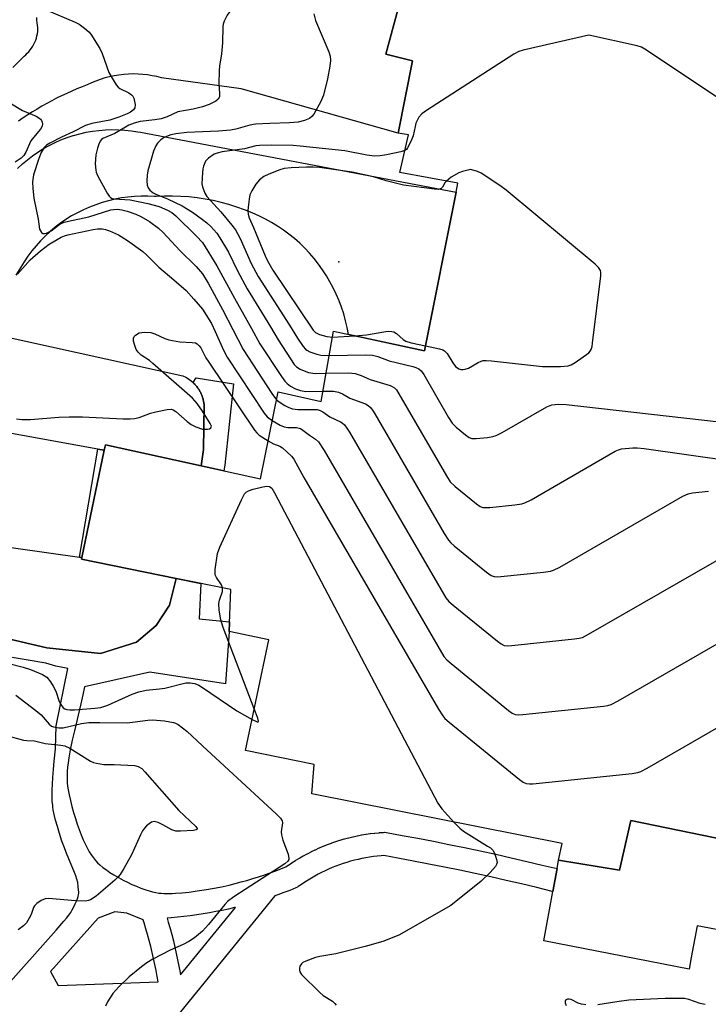
# Model space of a CAD drawing. Units: inches. Extents: x 1255764 to 1261764, y 513454 to 517454.
# Drawn here: x 1256953 to 1257131, y 516121 to 516375 of the extents above; entities that cross this region are included whole.
import ezdxf

# ---------------------------------------------------------------- set-up
doc = ezdxf.new("R2010")
doc.units = ezdxf.units.IN
doc.header["$MEASUREMENT"] = 0
for name, color, linetype in [('BLDG-Footprint', 5, 'Continuous'), ('CULTRL-Pad', 6, 'Continuous'), ('ELEV-Spot Elevation', 7, 'Continuous'), ('TRANS-Non Street Sidewalk', 7, 'Continuous'), ('TRANS-Parking Lot', 4, 'Continuous'), ('TRANS-Street Sidewalk', 7, 'Continuous'), ('Undefined', 1, 'Continuous')]:
    doc.layers.add(name, color=color, linetype=linetype)

msp = doc.modelspace()

# ---------------------------------------------------------------- linework, layer by layer
at = {"layer": 'BLDG-Footprint', "elevation": 425.31}
msp.add_lwpolyline([(1257150.78, 516159.85), (1257110.62, 516168.11), (1257107.7, 516155.34), (1257091.94, 516157.91), (1257092.89, 516162.18), (1257028.24, 516175), (1257028.86, 516182.57), (1257011.11, 516186.26), (1257017.16, 516214.85), (1257006.9, 516216.98), (1257007.31, 516227.78), (1256993.18, 516230.68), (1256968.72, 516235.69), (1256968.8, 516236.09), (1256974.62, 516263.82), (1256974.91, 516265.19), (1256999.66, 516259.78), (1257014.94, 516256.43), (1257019.53, 516278.85), (1257030.68, 516276.37), (1257033.56, 516293.06), (1257033.82, 516294.54), (1257057.31, 516289.46), (1257065.49, 516330.51), (1257065.95, 516332.81), (1257050.93, 516335.56), (1257053.22, 516345.28), (1257050.54, 516345.7), (1257054.21, 516364.41), (1257047.31, 516366.1), (1257051.57, 516381.78)], dxfattribs=at)
at = {"layer": 'CULTRL-Pad'}
msp.add_lwpolyline([(1257142.68, 516138.06), (1257127.75, 516140.93), (1257126.18, 516132.74), (1257125.65, 516129.73), (1257088.15, 516137.02), (1257090.47, 516149.81), (1257091.54, 516155.71), (1257091.94, 516157.91), (1257107.7, 516155.34), (1257110.62, 516168.11), (1257150.78, 516159.85)], dxfattribs=at)
at = {"layer": 'ELEV-Spot Elevation'}
msp.add_point((1257035.19, 516312.46, 416.34), dxfattribs=at)
at = {"layer": 'TRANS-Non Street Sidewalk'}
msp.add_lwpolyline([(1256974.62, 516263.82), (1256968.8, 516236.09), (1256968.22, 516236.17), (1256973.01, 516264.11)], close=True, dxfattribs=at)
at = {"layer": 'TRANS-Parking Lot'}
for points in [[(1257051.57, 516381.78), (1257047.31, 516366.1), (1257054.21, 516364.41), (1257050.54, 516345.7), (1257010.01, 516357.16), (1256989.38, 516360.02), (1256988.21, 516360.32), (1256987.03, 516360.56), (1256985.82, 516360.76), (1256984.6, 516360.9), (1256983.37, 516360.98), (1256982.14, 516361.01), (1256980.89, 516360.98), (1256979.65, 516360.89), (1256978.42, 516360.74), (1256977.19, 516360.54), (1256975.98, 516360.28), (1256974.78, 516359.97), (1256973.61, 516359.61), (1256972.45, 516359.19), (1256971.33, 516358.73), (1256970.23, 516358.22), (1256968.9, 516357.7), (1256967.56, 516357.15), (1256966.24, 516356.58), (1256964.93, 516355.99), (1256963.63, 516355.38), (1256962.34, 516354.74), (1256961.06, 516354.07), (1256959.8, 516353.39), (1256958.54, 516352.68), (1256957.3, 516351.95), (1256956.08, 516351.21), (1256954.87, 516350.44), (1256953.67, 516349.64), (1256952.49, 516348.83)], [(1256951.05, 516362.71), (1256953.92, 516365.59), (1256954.35, 516365.95), (1256954.76, 516366.34), (1256955.16, 516366.76), (1256955.53, 516367.21), (1256955.87, 516367.68), (1256956.19, 516368.17), (1256956.47, 516368.68), (1256956.72, 516369.21), (1256956.94, 516369.75), (1256957.12, 516370.3), (1256957.26, 516370.86), (1256957.37, 516371.41), (1256957.44, 516371.97), (1256957.47, 516372.51), (1256957.47, 516373.05), (1256957.43, 516373.58), (1256957.33, 516374.24), (1256957.25, 516374.91), (1256957.19, 516375.58)]]:
    msp.add_lwpolyline(points, dxfattribs=at)
for points in [[(1256952.27, 516336.62, 0), (1256953.51, 516337.76, 0), (1256954.8, 516338.85, 0), (1256956.13, 516339.87, 0), (1256957.52, 516340.83, 0), (1256958.95, 516341.72, 0), (1256960.42, 516342.54, 0), (1256961.92, 516343.29, 0), (1256963.46, 516343.97, 0), (1256965.03, 516344.57, 0), (1256966.63, 516345.1, 0), (1256966.67, 516345.11, 0), (1256968.29, 516345.56, 0), (1256969.93, 516345.93, 0), (1256971.59, 516346.23, 0), (1256973.26, 516346.44, 0), (1256974.94, 516346.58, 0), (1256976.62, 516346.64, 0), (1256978.3, 516346.61, 0), (1256979.98, 516346.51, 0), (1256981.65, 516346.33, 0), (1256983.32, 516346.06, 0), (1256983.98, 516345.94, 0), (1257065.49, 516330.51, 0), (1257057.31, 516289.46, 0), (1257037.67, 516293.7, 0), (1257037.35, 516295.49, 0), (1257036.94, 516297.25, 0), (1257036.46, 516299, 0), (1257035.9, 516300.73, 0), (1257035.26, 516302.42, 0), (1257034.55, 516304.09, 0), (1257033.77, 516305.73, 0), (1257032.91, 516307.33, 0), (1257031.99, 516308.88, 0), (1257031, 516310.4, 0), (1257029.94, 516311.88, 0), (1257028.82, 516313.3, 0), (1257027.63, 516314.67, 0), (1257026.39, 516315.99, 0), (1257025.09, 516317.26, 0), (1257023.73, 516318.46, 0), (1257022.33, 516319.61, 0), (1257020.87, 516320.69, 0), (1257019.37, 516321.7, 0), (1257017.82, 516322.65, 0), (1257016.24, 516323.53, 0), (1257015.57, 516323.88, 0), (1257014.72, 516324.29, 0), (1257012.79, 516325.14, 0), (1257010.83, 516325.92, 0), (1257008.84, 516326.63, 0), (1257006.83, 516327.25, 0), (1257004.79, 516327.8, 0), (1257002.74, 516328.28, 0), (1257000.67, 516328.67, 0), (1256998.58, 516328.99, 0), (1256996.49, 516329.23, 0), (1256994.38, 516329.39, 0), (1256992.28, 516329.46, 0), (1256990.17, 516329.46, 0), (1256988.06, 516329.38, 0), (1256987.62, 516329.35, 0), (1256985.91, 516329.43, 0), (1256984.19, 516329.44, 0), (1256982.47, 516329.36, 0), (1256980.76, 516329.2, 0), (1256979.06, 516328.97, 0), (1256977.37, 516328.65, 0), (1256975.7, 516328.26, 0), (1256974.05, 516327.79, 0), (1256972.42, 516327.24, 0), (1256970.82, 516326.62, 0), (1256969.24, 516325.92, 0), (1256967.71, 516325.16, 0), (1256966.21, 516324.32, 0), (1256964.75, 516323.41, 0), (1256963.34, 516322.43, 0), (1256961.97, 516321.4, 0), (1256960.65, 516320.29, 0), (1256959.39, 516319.13, 0), (1256958.18, 516317.91, 0), (1256957.03, 516316.64, 0), (1256955.93, 516315.31, 0), (1256954.91, 516313.93, 0), (1256953.94, 516312.51, 0), (1256953.07, 516311.09, 0), (1256951.76, 516309, 0)], [(1256947.63, 516293.41, 0), (1256994.91, 516283.04, 0), (1256995.68, 516282.67, 0), (1256996.41, 516282.23, 0), (1256997.09, 516281.72, 0), (1256997.56, 516281.32, 0), (1256997.66, 516281.21, 0), (1256997.72, 516281.16, 0), (1256997.8, 516281.07, 0), (1256997.98, 516280.89, 0), (1256998.14, 516280.71, 0), (1256998.3, 516280.53, 0), (1256998.41, 516280.39, 0), (1256998.53, 516280.25, 0), (1256998.67, 516280.04, 0), (1256998.82, 516279.85, 0), (1256998.91, 516279.7, 0), (1256999.02, 516279.55, 0), (1256999.15, 516279.33, 0), (1256999.27, 516279.13, 0), (1256999.35, 516278.97, 0), (1256999.44, 516278.81, 0), (1256999.55, 516278.59, 0), (1256999.65, 516278.37, 0), (1256999.72, 516278.2, 0), (1256999.8, 516278.03, 0), (1256999.87, 516277.8, 0), (1256999.96, 516277.58, 0), (1257000.01, 516277.4, 0), (1257000.07, 516277.23, 0), (1257000.13, 516276.99, 0), (1257000.19, 516276.76, 0), (1257000.23, 516276.58, 0), (1257000.27, 516276.4, 0), (1257000.31, 516276.16, 0), (1257000.39, 516275.56, 0), (1257000.23, 516263.99, 0), (1256999.66, 516259.78, 0), (1256974.91, 516265.19, 0), (1256974.62, 516263.82, 0), (1256973.01, 516264.11, 0), (1256947.86, 516268.68, 0)], [(1256943.19, 516239.68, 0), (1256968.22, 516236.17, 0), (1256968.8, 516236.09, 0), (1256968.72, 516235.69, 0), (1256993.18, 516230.68, 0), (1256991.51, 516223.76, 0), (1256988.03, 516218.5, 0), (1256982.93, 516214.19, 0), (1256973.65, 516211.29, 0), (1256959.78, 516212.77, 0), (1256922.21, 516221.52, 0)]]:
    msp.add_polyline3d(points, dxfattribs=at)
at = {"layer": 'TRANS-Street Sidewalk'}
msp.add_lwpolyline([(1256999.66, 516259.78), (1257000.23, 516263.99), (1257000.39, 516275.56), (1257000.31, 516276.16), (1257000.27, 516276.4), (1257000.23, 516276.58), (1257000.19, 516276.76), (1257000.13, 516276.99), (1257000.07, 516277.23), (1257000.01, 516277.4), (1256999.96, 516277.58), (1256999.87, 516277.8), (1256999.8, 516278.03), (1256999.72, 516278.2), (1256999.65, 516278.37), (1256999.55, 516278.59), (1256999.44, 516278.81), (1256999.35, 516278.97), (1256999.27, 516279.13), (1256999.15, 516279.33), (1256999.02, 516279.55), (1256998.91, 516279.7), (1256998.82, 516279.85), (1256998.67, 516280.04), (1256998.53, 516280.25), (1256998.41, 516280.39), (1256998.3, 516280.53), (1256998.14, 516280.71), (1256997.98, 516280.89), (1256997.8, 516281.07), (1256997.72, 516281.16), (1256997.66, 516281.21), (1256997.56, 516281.32), (1256998.37, 516282.52), (1257007.96, 516280.96), (1257005.8, 516259.98), (1257005.47, 516258.51), (1257001.24, 516259.43)], close=True, dxfattribs=at)
for points in [[(1256922.21, 516221.52, 0), (1256959.78, 516212.77, 0), (1256973.65, 516211.29, 0), (1256982.93, 516214.19, 0), (1256988.03, 516218.5, 0), (1256991.51, 516223.76, 0), (1256993.18, 516230.68, 0), (1256999.53, 516229.37, 0), (1256999.15, 516220.22, 0), (1257006.99, 516219.43, 0), (1257006.9, 516216.98, 0), (1257005.92, 516203.42, 0), (1256986.43, 516206.45, 0), (1256969.54, 516202.65, 0), (1256969.09, 516200.57, 0), (1256968.58, 516198.32, 0), (1256966.92, 516191.3, 0), (1256966.37, 516188.89, 0), (1256965.85, 516186.4, 0), (1256965.47, 516184.33, 0), (1256965.29, 516183.06, 0), (1256965.16, 516181.91, 0), (1256965.07, 516180.81, 0), (1256965.02, 516179.81, 0), (1256965.02, 516178.84, 0), (1256965.06, 516177.9, 0), (1256965.15, 516176.98, 0), (1256965.29, 516176.09, 0), (1256965.56, 516174.74, 0), (1256965.89, 516173.31, 0), (1256966.29, 516171.74, 0), (1256966.72, 516170.18, 0), (1256967.17, 516168.69, 0), (1256967.66, 516167.17, 0), (1256968.16, 516165.78, 0), (1256968.69, 516164.4, 0), (1256969.21, 516163.17, 0), (1256969.7, 516162.09, 0), (1256970.22, 516161.06, 0), (1256970.75, 516160.09, 0), (1256971.31, 516159.2, 0), (1256971.83, 516158.46, 0), (1256972.36, 516157.8, 0), (1256972.9, 516157.22, 0), (1256973.52, 516156.66, 0), (1256974.3, 516156.03, 0), (1256975.17, 516155.39, 0), (1256976.11, 516154.74, 0), (1256977.12, 516154.11, 0), (1256978.3, 516153.42, 0), (1256979.51, 516152.76, 0), (1256980.64, 516152.19, 0), (1256981.78, 516151.65, 0), (1256982.92, 516151.16, 0), (1256984.04, 516150.7, 0), (1256985.14, 516150.31, 0), (1256986.19, 516149.97, 0), (1256987.09, 516149.72, 0), (1256987.94, 516149.53, 0), (1256988.73, 516149.4, 0), (1256989.36, 516149.34, 0), (1256990.02, 516149.3, 0), (1256990.71, 516149.27, 0), (1256991.42, 516149.27, 0), (1256992.16, 516149.29, 0), (1256993, 516149.33, 0), (1256994.67, 516149.46, 0), (1256996.52, 516149.67, 0), (1256998.64, 516149.97, 0), (1257001.04, 516150.35, 0), (1257004.49, 516150.94, 0), (1257005.37, 516151.13, 0), (1257006.9, 516151.48, 0), (1257008.42, 516151.86, 0), (1257009.95, 516152.26, 0), (1257011.46, 516152.68, 0), (1257012.97, 516153.13, 0), (1257014.47, 516153.6, 0), (1257015.86, 516154.05, 0), (1257015.97, 516154.09, 0), (1257017.45, 516154.6, 0), (1257018.93, 516155.14, 0), (1257020.4, 516155.7, 0), (1257021.55, 516156.15, 0), (1257022.13, 516156.57, 0), (1257022.19, 516156.61, 0), (1257023.08, 516157.21, 0), (1257023.14, 516157.25, 0), (1257024.05, 516157.83, 0), (1257024.11, 516157.86, 0), (1257025.03, 516158.42, 0), (1257025.09, 516158.46, 0), (1257026.02, 516158.99, 0), (1257026.08, 516159.03, 0), (1257027.03, 516159.54, 0), (1257027.09, 516159.57, 0), (1257028.05, 516160.07, 0), (1257028.11, 516160.1, 0), (1257029.08, 516160.57, 0), (1257029.14, 516160.6, 0), (1257030.12, 516161.04, 0), (1257030.18, 516161.07, 0), (1257031.17, 516161.49, 0), (1257031.24, 516161.52, 0), (1257032.24, 516161.92, 0), (1257032.3, 516161.95, 0), (1257033.32, 516162.32, 0), (1257033.38, 516162.34, 0), (1257034.39, 516162.69, 0), (1257034.46, 516162.72, 0), (1257035.48, 516163.04, 0), (1257035.55, 516163.06, 0), (1257036.58, 516163.37, 0), (1257036.65, 516163.39, 0), (1257037.69, 516163.66, 0), (1257037.76, 516163.68, 0), (1257038.8, 516163.93, 0), (1257038.87, 516163.95, 0), (1257039.92, 516164.18, 0), (1257039.99, 516164.19, 0), (1257041.05, 516164.4, 0), (1257041.11, 516164.41, 0), (1257042.18, 516164.59, 0), (1257042.25, 516164.6, 0), (1257043.31, 516164.75, 0), (1257043.38, 516164.76, 0), (1257044.45, 516164.89, 0), (1257044.52, 516164.9, 0), (1257045.59, 516165, 0), (1257045.66, 516165.01, 0), (1257046.73, 516165.08, 0), (1257046.95, 516165.09, 0), (1257047.48, 516165.05, 0), (1257051.52, 516164.31, 0), (1257055.56, 516163.56, 0), (1257059.6, 516162.78, 0), (1257063.64, 516161.97, 0), (1257067.66, 516161.14, 0), (1257071.69, 516160.29, 0), (1257075.7, 516159.41, 0), (1257079.72, 516158.52, 0), (1257083.73, 516157.59, 0), (1257087.73, 516156.64, 0), (1257091.54, 516155.71, 0), (1257090.47, 516149.81, 0), (1257090.29, 516149.84, 0), (1257086.33, 516150.81, 0), (1257082.36, 516151.75, 0), (1257078.39, 516152.66, 0), (1257074.41, 516153.56, 0), (1257070.43, 516154.43, 0), (1257066.44, 516155.27, 0), (1257062.44, 516156.09, 0), (1257058.45, 516156.89, 0), (1257054.44, 516157.66, 0), (1257050.44, 516158.41, 0), (1257046.79, 516159.07, 0), (1257046.13, 516159.02, 0), (1257045.13, 516158.93, 0), (1257044.13, 516158.81, 0), (1257043.14, 516158.67, 0), (1257042.15, 516158.5, 0), (1257041.16, 516158.31, 0), (1257040.18, 516158.1, 0), (1257039.21, 516157.86, 0), (1257038.24, 516157.6, 0), (1257037.27, 516157.32, 0), (1257036.32, 516157.01, 0), (1257035.37, 516156.68, 0), (1257034.43, 516156.33, 0), (1257033.5, 516155.96, 0), (1257032.57, 516155.57, 0), (1257031.66, 516155.15, 0), (1257030.76, 516154.71, 0), (1257029.86, 516154.26, 0), (1257028.98, 516153.77, 0), (1257028.11, 516153.28, 0), (1257027.25, 516152.75, 0), (1257026.41, 516152.21, 0), (1257025.57, 516151.65, 0), (1257024.73, 516151.05, 0), (1257024.49, 516150.9, 0), (1257024.1, 516150.71, 0), (1257022.57, 516150.1, 0), (1257021.01, 516149.51, 0), (1257019.45, 516148.95, 0), (1257018.67, 516148.68, 0), (1256984.6, 516106.76, 0)], [(1256948.34, 516124.19, 0), (1256962.24, 516139.79, 0), (1256964.15, 516142.1, 0), (1256964.85, 516142.89, 0), (1256965.5, 516143.7, 0), (1256965.74, 516144.04, 0), (1256965.96, 516144.38, 0), (1256966.37, 516145.09, 0), (1256966.78, 516145.88, 0), (1256967.15, 516146.64, 0), (1256967.45, 516147.32, 0), (1256967.7, 516147.98, 0), (1256967.87, 516148.52, 0), (1256967.98, 516149.02, 0), (1256968.03, 516149.39, 0), (1256968.03, 516149.74, 0), (1256968.02, 516150.13, 0), (1256967.93, 516151.11, 0), (1256967.77, 516152.09, 0), (1256967.56, 516153, 0), (1256967.27, 516153.89, 0), (1256966.79, 516155.13, 0), (1256965.8, 516157.42, 0), (1256965.27, 516158.63, 0), (1256964.95, 516159.41, 0), (1256964.33, 516161.04, 0), (1256963.69, 516162.84, 0), (1256963.05, 516164.8, 0), (1256962.52, 516166.58, 0), (1256962.07, 516168.22, 0), (1256961.72, 516169.68, 0), (1256961.47, 516170.93, 0), (1256961.37, 516171.55, 0), (1256961.31, 516172.04, 0), (1256961.22, 516173.17, 0), (1256961.17, 516174.47, 0), (1256961.18, 516175.96, 0), (1256961.24, 516177.53, 0), (1256961.35, 516179.28, 0), (1256961.51, 516181.31, 0), (1256961.72, 516183.5, 0), (1256962.04, 516186.63, 0), (1256962.21, 516192.61, 0), (1256965.19, 516207.43, 0), (1256963.47, 516207.77, 0), (1256962.13, 516208.04, 0), (1256959.53, 516208.8, 0), (1256942.19, 516211.76, 0)]]:
    msp.add_polyline3d(points, dxfattribs=at)
for points in [[(1257003.42, 516144.6, 0), (1257001.78, 516144.29, 0), (1257000.14, 516144.02, 0), (1256998.5, 516143.76, 0), (1256996.85, 516143.54, 0), (1256995.2, 516143.33, 0), (1256993.55, 516143.15, 0), (1256991.89, 516143, 0), (1256990.84, 516142.92, 0), (1256991.15, 516141.88, 0), (1256991.61, 516140.28, 0), (1256992.05, 516138.67, 0), (1256992.47, 516137.05, 0), (1256992.86, 516135.43, 0), (1256993.23, 516133.81, 0), (1256993.58, 516132.17, 0), (1256993.9, 516130.54, 0), (1256994.21, 516128.89, 0), (1256994.32, 516128.23, 0), (1257008.52, 516145.7, 0), (1257008.29, 516145.65, 0), (1257006.67, 516145.27, 0), (1257005.05, 516144.92, 0)], [(1256980.43, 516144.23, 0), (1256977.36, 516144.52, 0), (1256973.09, 516142.95, 0), (1256960.74, 516129.1, 0), (1256962.73, 516125.54, 0), (1256988.54, 516126.43, 0), (1256988.3, 516127.85, 0), (1256988.01, 516129.41, 0), (1256987.7, 516130.96, 0), (1256987.37, 516132.51, 0), (1256987.02, 516134.06, 0), (1256986.65, 516135.6, 0), (1256986.25, 516137.13, 0), (1256985.83, 516138.66, 0), (1256985.39, 516140.19, 0), (1256984.94, 516141.7, 0), (1256984.7, 516142.46, 0)]]:
    msp.add_polyline3d(points, close=True, dxfattribs=at)
at = {"layer": 'Undefined'}
msp.add_line((1257033.55, 516292.97, 418), (1257039.34, 516293.34, 418), dxfattribs=at)
for points, elevation in [([(1257012.47, 516382.38), (1257011.82, 516381.2), (1257011.27, 516380.56), (1257007.89, 516377.93), (1257007.04, 516377.17), (1257006.38, 516376.24), (1257005.61, 516374.66), (1257005.32, 516373.84), (1257005.22, 516373.29), (1257005.2, 516369.06), (1257004.92, 516366.22), (1257004.38, 516363.02), (1257004.28, 516361.89), (1257004.2, 516358.47), (1257004.39, 516355.92), (1257004.36, 516355.14), (1257004.07, 516354.51), (1257003.46, 516354.01), (1257001.71, 516353.13), (1257000, 516352.48)], 424), ([(1256959.82, 516377.5), (1256967.16, 516374.41), (1256968.18, 516373.85), (1256969.55, 516372.84), (1256970.62, 516371.9), (1256971.17, 516371.25), (1256973.51, 516367.63), (1256974.11, 516366.33), (1256975.83, 516361.42), (1256976.65, 516359.91), (1256977.71, 516358.22), (1256978.24, 516357.58), (1256978.67, 516357.24), (1256981, 516356.11), (1256981.66, 516355.64), (1256982, 516355.24), (1256982.25, 516354.75), (1256982.47, 516353.93), (1256982.58, 516353.09), (1256982.53, 516352.3), (1256982.2, 516351.7), (1256981.42, 516351.12), (1256980.51, 516350.68), (1256978.4, 516349.87), (1256976.03, 516349.11), (1256971.4, 516348.25), (1256969.78, 516347.71), (1256966.62, 516346.08), (1256963.56, 516344.67), (1256960.56, 516343.17), (1256959.75, 516342.64), (1256959.11, 516341.98), (1256958.32, 516340.7), (1256957.7, 516339.15), (1256956.39, 516334.99), (1256956.1, 516333.15), (1256956.17, 516331.45), (1256956.45, 516328.91), (1256957.55, 516323.5), (1256957.95, 516320.93), (1256958.13, 516320.44), (1256958.41, 516320.05), (1256958.78, 516319.81), (1256959.24, 516319.77), (1256959.75, 516319.89), (1256960.89, 516320.49), (1256963.2, 516322.17), (1256964.3, 516322.7), (1256965.43, 516323), (1256970.63, 516324.07), (1256976.31, 516325.88), (1256977.12, 516326.03), (1256978, 516326.05), (1256979.13, 516325.89), (1256980.53, 516325.57), (1256982.8, 516324.83), (1256984.11, 516324.22), (1256986.33, 516322.86), (1256988.67, 516321.16), (1256989.86, 516320.04), (1256994.14, 516315.42), (1256998.32, 516311.28), (1257000, 516309.34)], 426), ([(1257028.76, 516376.57), (1257029.15, 516374.85), (1257032.59, 516366.69), (1257032.94, 516365.57), (1257033.02, 516364.5), (1257032.84, 516363.03), (1257032.24, 516359.79), (1257031.2, 516355.53), (1257030.53, 516353.93), (1257028.74, 516350.64), (1257028.24, 516349.98), (1257027.6, 516349.5), (1257026.32, 516349), (1257024.68, 516348.58), (1257022.47, 516348.36), (1257017.37, 516348.25), (1257013.64, 516348.03), (1257012.22, 516347.79), (1257008.62, 516346.77), (1257007.24, 516346.5), (1257004.16, 516346.2), (1257000, 516346.05)], 422), ([(1257099.71, 516371.06), (1257082.83, 516367.2), (1257081.71, 516366.84), (1257080.41, 516366.13), (1257057.83, 516351.55), (1257056.63, 516350.69), (1257055.88, 516349.83), (1257055.12, 516348.27), (1257054.87, 516347.46), (1257054.39, 516345.06), (1257053.87, 516343.72), (1257052.96, 516341.95), (1257052.63, 516341.53), (1257052.27, 516341.26)], 420), ([(1257155.54, 516339.86), (1257114.65, 516367.2), (1257113.36, 516367.92), (1257112.24, 516368.28), (1257099.71, 516371.06)], 420), ([(1256946.5, 516355.81), (1256953.53, 516351.54), (1256957.01, 516350.08), (1256957.76, 516349.69), (1256958.15, 516349.36), (1256958.43, 516348.99), (1256958.61, 516348.53), (1256958.66, 516348.01), (1256958.56, 516347.48), (1256958.17, 516346.75), (1256956.36, 516344.6), (1256955.7, 516343.7), (1256954.41, 516340.82), (1256953.85, 516339.91), (1256953.21, 516339.29), (1256951.59, 516338.19)], 428), ([(1257000, 516352.48), (1256997.61, 516351.94), (1256993.64, 516351.19), (1256990.85, 516349.96), (1256989.34, 516349.46), (1256987.67, 516349.16), (1256983.94, 516348.7), (1256982.36, 516348.33), (1256981, 516347.75), (1256977.32, 516345.6), (1256974.29, 516344.36), (1256973.89, 516344.05), (1256973.58, 516343.64), (1256973.24, 516342.89), (1256972.88, 516341.81), (1256972.47, 516340.13), (1256972.31, 516337.76), (1256972.42, 516336.14), (1256972.54, 516335.61), (1256972.86, 516334.81), (1256975.42, 516330.18), (1256975.89, 516329.47), (1256976.25, 516329.09), (1256976.67, 516328.83), (1256977.17, 516328.71), (1256981.33, 516328.49), (1256985.91, 516327.53), (1256988.77, 516326.74), (1256990.95, 516325.85), (1256992.08, 516325.19), (1256993.13, 516324.32), (1256998.45, 516319.14), (1257000, 516317.46)], 424), ([(1257000, 516346.05), (1256995.93, 516345.9), (1256993.1, 516345.57), (1256991.81, 516345.25), (1256990.7, 516344.87), (1256989.91, 516344.51), (1256989.21, 516344), (1256988.42, 516343.14), (1256987.91, 516342.43), (1256987.33, 516341.1), (1256985.87, 516336.02), (1256985.7, 516334.86), (1256985.62, 516333.39), (1256985.71, 516332.25), (1256985.95, 516331.63), (1256986.42, 516331.01), (1256987.23, 516330.31), (1256987.97, 516329.92), (1256990.98, 516328.73), (1256994.72, 516326.93), (1256997.41, 516325.27), (1257000, 516323.39)], 422), ([(1257052.27, 516341.26), (1257051.19, 516340.85), (1257047.49, 516340.11), (1257045.9, 516339.84), (1257044.37, 516339.75), (1257042.44, 516339.99), (1257036.77, 516341.17), (1257025.18, 516342.39), (1257023.45, 516342.51), (1257017.8, 516342.61), (1257014.72, 516342.56), (1257013.79, 516342.41), (1257010.8, 516341.64), (1257005.11, 516340.89), (1257003.79, 516340.56), (1257003.02, 516340.25), (1257001.54, 516339.29), (1257000.78, 516338.45), (1257000.25, 516337.21), (1257000.09, 516336.51), (1257000, 516335.53)], 420), ([(1257063.01, 516333.35), (1257062.61, 516332.88), (1257061.96, 516331.8), (1257061.64, 516331.45), (1257060.95, 516331.2), (1257059.89, 516331.21), (1257051.89, 516332.25), (1257047.42, 516333.38), (1257044.17, 516334.45), (1257038.66, 516335.67), (1257030.17, 516336.82), (1257028.56, 516336.93), (1257026.88, 516336.93), (1257022.89, 516336.77), (1257021.11, 516336.55), (1257019.99, 516336.26), (1257017.1, 516335.11), (1257015.83, 516334.49), (1257014.71, 516333.62), (1257013.76, 516332.55), (1257012.7, 516330.84), (1257012.26, 516329.78), (1257012.03, 516328.63), (1257011.77, 516326.57), (1257011.71, 516325.69), (1257011.75, 516324.83), (1257012.07, 516323.83), (1257013.18, 516321.37), (1257016.15, 516314.03), (1257016.74, 516312.75), (1257018.17, 516310.33), (1257028.56, 516294.84), (1257029.21, 516294.23), (1257030.22, 516293.74), (1257032.1, 516293.17), (1257033.55, 516292.97)], 418), ([(1257057.58, 516290.8), (1257061.23, 516290), (1257062.03, 516289.74), (1257062.52, 516289.49), (1257063.18, 516288.8), (1257064.66, 516286.34), (1257065.35, 516285.46), (1257066.21, 516284.84), (1257066.71, 516284.69), (1257067.27, 516284.67), (1257067.83, 516284.75), (1257068.64, 516285.03), (1257071.18, 516286.45), (1257071.96, 516286.81), (1257072.45, 516286.95), (1257073.2, 516287.02), (1257074.65, 516286.92), (1257087.82, 516285.42), (1257092.45, 516285.44), (1257094.44, 516285.61), (1257095.22, 516285.9), (1257096.2, 516286.48), (1257099.72, 516288.98), (1257100.09, 516289.37), (1257100.37, 516289.83), (1257100.6, 516290.63), (1257100.73, 516291.5), (1257102.83, 516308.89), (1257102.84, 516309.74), (1257102.74, 516310.26), (1257102.21, 516311.04), (1257101.36, 516311.83), (1257078.43, 516330.98), (1257076.78, 516332.2), (1257071.92, 516335.38), (1257070.99, 516335.83), (1257069.5, 516336.26), (1257069.14, 516336.33), (1257068.48, 516336.19), (1257067.11, 516335.85), (1257066.19, 516335.5), (1257064.24, 516334.31), (1257063.01, 516333.35)], 418), ([(1257000, 516335.53), (1256999.8, 516332.63), (1257000, 516331.88)], 420), ([(1257000, 516331.88), (1257000.62, 516330.25), (1257001.14, 516329.32), (1257004.72, 516325.37), (1257007.6, 516321.94), (1257008.48, 516320.76), (1257009.72, 516318.52), (1257012.6, 516312.08), (1257014.39, 516308.69), (1257022.45, 516296.11), (1257024.51, 516292.78), (1257025.98, 516290.59), (1257026.55, 516289.95), (1257026.97, 516289.62), (1257027.68, 516289.23), (1257028.45, 516288.93), (1257029.5, 516288.61), (1257030.54, 516288.39), (1257032.74, 516288.31)], 420), ([(1257000, 516323.39), (1257001.08, 516322.57), (1257002.15, 516321.59), (1257003.68, 516319.86), (1257004.51, 516318.69), (1257006.67, 516314.95), (1257009.05, 516310.14), (1257011.54, 516305.52), (1257017.54, 516295.7), (1257019.51, 516292.3), (1257022.69, 516287.41), (1257023.69, 516285.99), (1257024.29, 516285.39), (1257025.22, 516284.77), (1257026.26, 516284.28), (1257027.4, 516283.9), (1257029.05, 516283.66), (1257031.94, 516283.68)], 422), ([(1256952.23, 516309.31), (1256955.53, 516312.95), (1256958.17, 516315.28), (1256960.42, 516317.04), (1256963.48, 516318.83), (1256964.35, 516319.19), (1256965.19, 516319.43), (1256971.77, 516320.83), (1256972.89, 516320.98), (1256974.06, 516320.96), (1256974.94, 516320.83), (1256976, 516320.51), (1256978.3, 516319.42), (1256980.61, 516317.99), (1256984.6, 516315.16), (1256985.66, 516314.23), (1256988.71, 516311.08), (1256992.63, 516307.85), (1256995.75, 516305.09), (1256997.8, 516302.86), (1257000, 516300.24)], 428), ([(1257000, 516317.46), (1257003.71, 516311.48), (1257008.23, 516303.09), (1257012.67, 516295.29), (1257014.83, 516291.32), (1257020.36, 516282.84), (1257021.22, 516281.63), (1257021.82, 516281.01), (1257022.75, 516280.36), (1257024, 516279.67), (1257025.3, 516279.2), (1257026.7, 516279), (1257031.14, 516279.06)], 424), ([(1257000, 516309.34), (1257001.45, 516306.99), (1257005.17, 516300.13), (1257010.46, 516289.83), (1257017.9, 516278.46), (1257019.12, 516276.85)], 426), ([(1257000, 516300.24), (1257002.3, 516296.57), (1257003.31, 516294.46), (1257005.4, 516289.64), (1257006.4, 516287.83), (1257015.93, 516273.37), (1257016.68, 516272.46), (1257018.02, 516271.46)], 428), ([(1257000, 516273.86), (1256998.65, 516275.9), (1256997.39, 516277.21), (1256987.18, 516286.24), (1256986.28, 516286.95), (1256984.18, 516288.4), (1256983.36, 516289.12), (1256982.9, 516289.8), (1256982.49, 516290.87), (1256982.19, 516291.97), (1256982.15, 516292.75), (1256982.32, 516293.19), (1256982.66, 516293.56), (1256983.62, 516294.09), (1256984.99, 516294.28), (1256986.66, 516294.2), (1256987.65, 516293.89), (1256990.25, 516292.63), (1256991.32, 516292.3), (1256994.15, 516291.83), (1256997.33, 516291.65), (1256998.15, 516291.52), (1256998.66, 516291.25), (1256999.15, 516290.8), (1256999.55, 516290.25), (1257000, 516289.38)], 430), ([(1257039.34, 516293.34), (1257042.38, 516293.61), (1257047.31, 516294.49), (1257048.12, 516294.54), (1257048.91, 516294.49), (1257049.42, 516294.35), (1257050.1, 516293.97), (1257051.82, 516292.42), (1257052.52, 516291.98), (1257053.84, 516291.58), (1257057.58, 516290.8)], 418), ([(1257000, 516289.38), (1257000.87, 516287.71), (1257001.6, 516286.53), (1257013.45, 516268.99), (1257014, 516268.3), (1257014.64, 516267.72), (1257016.94, 516266.23)], 430), ([(1257032.74, 516288.31), (1257042.16, 516288.47), (1257043.93, 516288.37), (1257045.25, 516288.01), (1257048.18, 516286.94), (1257054.29, 516285.4), (1257055.1, 516285.16), (1257055.85, 516284.82), (1257056.46, 516284.3), (1257057.13, 516283.36), (1257063.52, 516272.28), (1257064.48, 516270.78), (1257065.47, 516269.76), (1257067.89, 516267.75), (1257068.81, 516267.13), (1257069.56, 516266.86), (1257070.68, 516266.83), (1257073.57, 516267.12), (1257075, 516267.33), (1257075.82, 516267.57), (1257077.38, 516268.37), (1257088.87, 516275.01), (1257090.2, 516275.55), (1257091.88, 516275.74), (1257093.93, 516275.63), (1257146.31, 516269.67)], 420), ([(1257031.94, 516283.68), (1257037.68, 516283.78), (1257039.42, 516283.63), (1257040.96, 516283.12), (1257043.31, 516282.06), (1257048.42, 516280.51), (1257048.95, 516280.28), (1257049.56, 516279.89), (1257050.07, 516279.37), (1257050.73, 516278.39), (1257063.02, 516257.16), (1257063.98, 516255.66), (1257065.22, 516254.43), (1257070.71, 516249.94), (1257071.65, 516249.29), (1257072.42, 516249.01), (1257073.27, 516248.97), (1257074.15, 516249.04), (1257080.65, 516249.72), (1257082.41, 516249.96), (1257083.24, 516250.2), (1257084.83, 516251.01), (1257106.57, 516263.55), (1257107.37, 516263.92), (1257108.2, 516264.16), (1257111.07, 516264.43), (1257112.24, 516264.42), (1257114.02, 516264.22), (1257183.26, 516254.42)], 422), ([(1257031.14, 516279.06), (1257033.79, 516279.06), (1257035.15, 516278.78), (1257036.14, 516278.37), (1257038.05, 516277.28), (1257042.08, 516275.78), (1257042.79, 516275.35), (1257043.34, 516274.85), (1257043.86, 516274.19), (1257044.49, 516273.17), (1257062.38, 516242.3), (1257063.49, 516240.54), (1257064.08, 516239.88), (1257064.97, 516239.1), (1257073.31, 516232.3), (1257074.5, 516231.45), (1257075.28, 516231.17), (1257076.14, 516231.13), (1257077.02, 516231.19), (1257088.05, 516232.34), (1257089.82, 516232.58), (1257090.67, 516232.83), (1257092.24, 516233.63), (1257124.02, 516251.96), (1257125.36, 516252.57), (1257126.5, 516252.82), (1257130.65, 516253.25)], 424), ([(1257019.12, 516276.85), (1257019.8, 516276.29), (1257021.27, 516275.37), (1257022.29, 516274.83), (1257023.2, 516274.51), (1257024.64, 516274.33), (1257029.02, 516274.36), (1257029.59, 516274.29), (1257030.34, 516274.06), (1257031.05, 516273.7), (1257032.88, 516272.46), (1257035.59, 516271.18), (1257036.03, 516270.89), (1257036.62, 516270.35), (1257037.3, 516269.48), (1257037.93, 516268.47), (1257062.82, 516225.65), (1257063.58, 516224.76), (1257064.7, 516223.8), (1257076.18, 516214.44), (1257077.12, 516213.75), (1257077.86, 516213.38), (1257078.69, 516213.28), (1257079.85, 516213.34), (1257096.09, 516215.04), (1257097.25, 516215.21), (1257098.09, 516215.45), (1257099.67, 516216.26), (1257141.47, 516240.35)], 426), ([(1256951.93, 516271.88), (1256953.31, 516271.71), (1256955.57, 516271.7), (1256962.92, 516272.33), (1256965.58, 516272.47), (1256969.01, 516272.41), (1256979.55, 516271.93), (1256981.31, 516271.93), (1256982.47, 516272.04), (1256983.62, 516272.26), (1256986.59, 516273.36), (1256987.99, 516273.75), (1256990.85, 516274.33), (1256991.95, 516274.38), (1256992.45, 516274.24), (1256993.15, 516273.8), (1256996.01, 516271.24), (1256997.09, 516270.43), (1256998.29, 516269.85), (1257000, 516269.26)], 430), ([(1257000, 516269.26), (1257001.29, 516269.22), (1257001.84, 516269.3), (1257002.19, 516269.59), (1257002.32, 516270), (1257002.01, 516270.75), (1257000, 516273.86)], 430), ([(1257018.02, 516271.46), (1257020.06, 516270.25), (1257021.11, 516269.84), (1257022, 516269.71), (1257024.25, 516269.64), (1257025.27, 516269.4), (1257025.94, 516269.02), (1257027.64, 516267.66), (1257029.15, 516266.69), (1257029.95, 516265.95), (1257031.38, 516263.76), (1257062.33, 516210.53), (1257063.09, 516209.64), (1257064.21, 516208.67), (1257079.02, 516196.6), (1257079.97, 516195.9), (1257080.72, 516195.53), (1257081.55, 516195.43), (1257082.72, 516195.5), (1257103.5, 516197.66), (1257104.67, 516197.83), (1257105.51, 516198.08), (1257107.35, 516199.03), (1257158.66, 516228.6)], 428), ([(1257016.94, 516266.23), (1257018.35, 516265.44), (1257019.98, 516264.83), (1257020.64, 516264.43), (1257022.96, 516262.27), (1257023.54, 516261.51), (1257026.17, 516256.72), (1257060.9, 516196.93), (1257062.01, 516195.17), (1257062.6, 516194.51), (1257063.73, 516193.54), (1257081.87, 516178.76), (1257082.82, 516178.06), (1257083.57, 516177.69), (1257084.41, 516177.58), (1257085.28, 516177.62), (1257110.91, 516180.28), (1257112.37, 516180.52), (1257113.2, 516180.82), (1257114.78, 516181.66), (1257177.67, 516217.88), (1257183.89, 516221.16), (1257185.66, 516221.97)], 430), ([(1257005.17, 516228.22), (1257004.88, 516228.99), (1257003.57, 516230.91), (1257003.3, 516231.62), (1257003.31, 516233.03), (1257003.91, 516237.12), (1257004.47, 516238.8), (1257010.06, 516251.01), (1257010.88, 516252.55), (1257011.25, 516252.96), (1257011.87, 516253.34), (1257013.09, 516253.76), (1257015.61, 516254.38), (1257016.65, 516254.54), (1257017.29, 516254.46), (1257017.86, 516254.01), (1257018.61, 516252.78), (1257060.79, 516172.62), (1257061.78, 516171.14), (1257064.91, 516167.73)], 432), ([(1257013.38, 516196.98), (1257005.37, 516218.03), (1257004.7, 516220), (1257004.3, 516222.44), (1257004.24, 516224.2), (1257004.4, 516225.06), (1257005.12, 516227.28), (1257005.2, 516227.82), (1257005.17, 516228.22)], 432), ([(1256946.2, 516209.67), (1256953.68, 516207.79), (1256955.61, 516207.15), (1256958.66, 516205.89), (1256959.76, 516205.2), (1256960.76, 516204), (1256961.47, 516202.82), (1256962.09, 516201.56), (1256963.02, 516198.86), (1256963.38, 516198.11), (1256964.03, 516197.27), (1256964.45, 516196.98), (1256964.93, 516196.81), (1256965.75, 516196.72), (1256966.91, 516196.75), (1256972.17, 516197.13), (1256973.75, 516197.35), (1256975.59, 516197.95), (1256981.87, 516200.78), (1256983.53, 516201.42), (1256985.47, 516201.85), (1256988.9, 516202.13), (1256990.24, 516202.32), (1256995.69, 516203.68), (1256996.8, 516203.73), (1256997.98, 516203.5), (1256999.01, 516203.11), (1257000, 516202.5)], 432), ([(1257000, 516202.5), (1257008.86, 516196.46), (1257012.8, 516194.27)], 432), ([(1256951.84, 516200.55), (1256956.98, 516196.55), (1256958.32, 516195.4), (1256960.4, 516193.03), (1256961.04, 516192.54), (1256961.53, 516192.32), (1256962.9, 516192.07), (1256964.02, 516192.08), (1256968.73, 516193.19), (1256970.67, 516193.44), (1256973.52, 516193.47), (1256980.51, 516193.39), (1256981.94, 516193.52), (1256985.92, 516194.07), (1256987.06, 516194.15), (1256990.21, 516193.85), (1256992.47, 516193.49), (1256993, 516193.31), (1256993.72, 516192.92), (1256995.93, 516191.21), (1257000, 516187.42)], 434), ([(1257012.8, 516194.27), (1257014.14, 516193.65), (1257014.4, 516193.67), (1257014.45, 516193.77), (1257014.28, 516194.61), (1257013.38, 516196.98)], 432), ([(1256944.95, 516191.33), (1256953.82, 516188.93), (1256954.68, 516188.79), (1256956.63, 516188.69), (1256959.39, 516188.02), (1256963.38, 516187.64), (1256964.48, 516187.44), (1256965.78, 516186.87), (1256971.04, 516183.49), (1256971.82, 516183.14), (1256972.61, 516182.92), (1256974.51, 516182.63), (1256977.18, 516182.62), (1256982.4, 516182.39), (1256983.39, 516182.12), (1256984.3, 516181.56), (1256985.11, 516180.72), (1256993.9, 516170.72), (1256998.3, 516166.58), (1256998.63, 516166.1), (1256998.6, 516165.87), (1256998.32, 516165.7), (1256997.66, 516165.56), (1256994.28, 516165.38), (1256993.11, 516165.41), (1256992.05, 516165.76), (1256989.78, 516167.06), (1256988.51, 516167.66), (1256987.51, 516167.91), (1256986.82, 516167.74), (1256986.19, 516167.29), (1256985.58, 516166.74), (1256985.01, 516166.13), (1256984.51, 516165.45), (1256983.98, 516164.43), (1256981.68, 516159.29), (1256979.67, 516155.71), (1256978.75, 516154.23), (1256978.18, 516153.57), (1256977.34, 516152.76), (1256972.55, 516148.61), (1256971.09, 516147.68), (1256970.57, 516147.47), (1256969.75, 516147.34), (1256967.2, 516147.37), (1256960.23, 516147.96), (1256959.39, 516147.88), (1256958.37, 516147.46), (1256957.21, 516146.7), (1256956.64, 516146.13), (1256956.38, 516145.67), (1256955.72, 516143.86), (1256955.24, 516142.89), (1256954.52, 516141.74), (1256953.78, 516140.92), (1256952.41, 516139.86)], 436), ([(1257000, 516187.42), (1257019.13, 516169.75), (1257020.15, 516168.71), (1257020.55, 516168.02), (1257020.62, 516167.54), (1257020.34, 516165.22), (1257020.38, 516164.46), (1257020.78, 516163.06), (1257022.08, 516159.42), (1257022.28, 516158.36), (1257022.25, 516158.11), (1257022.03, 516157.67), (1257021.22, 516156.95), (1257008.08, 516148.38), (1257006.41, 516147.19), (1257005.73, 516146.46), (1257001.58, 516141.28), (1257000, 516139.56)], 434), ([(1257064.91, 516167.73), (1257066.45, 516166.13), (1257067.36, 516165.39), (1257073.6, 516161.55), (1257074.32, 516161.05), (1257074.94, 516160.48), (1257075.37, 516159.74), (1257075.69, 516158.91), (1257075.94, 516158.07), (1257076.04, 516157.25), (1257075.92, 516156.75), (1257075.65, 516156.28), (1257074.29, 516154.72), (1257071.93, 516152.43), (1257064.14, 516146.18), (1257050.7, 516138.54), (1257046.55, 516136.88), (1257042.04, 516135.58), (1257034.45, 516133.74), (1257030.27, 516133.02), (1257029.19, 516132.77), (1257026.69, 516131.84), (1257025.93, 516131.44), (1257025.52, 516131.1), (1257025.15, 516130.47), (1257025.02, 516129.99), (1257025, 516129.51), (1257025.12, 516129.04), (1257025.58, 516128.35), (1257030.25, 516123.7), (1257031.16, 516122.97), (1257033.56, 516121.44), (1257034.18, 516120.85), (1257034.49, 516120.4)], 432), ([(1257000, 516139.56), (1256997.96, 516137.81), (1256996.5, 516136.9), (1256995, 516136.12), (1256991.63, 516134.62), (1256987.14, 516132.29), (1256985.59, 516131.4), (1256984.21, 516130.36), (1256981.08, 516127.79), (1256978.38, 516125.13), (1256976.87, 516123.42), (1256975.45, 516121.27), (1256974.95, 516120.2)], 434), ([(1257098.95, 516120.49), (1257097.83, 516120.69), (1257097.02, 516120.98), (1257095.18, 516121.86), (1257094.67, 516122), (1257094.21, 516122), (1257093.71, 516121.75), (1257093.61, 516121.44), (1257093.65, 516121.05), (1257093.92, 516120.37)], 430), ([(1257129.82, 516120.6), (1257128.48, 516120.86), (1257125.54, 516121.88), (1257124.45, 516122.13), (1257122.99, 516122.2), (1257119.46, 516122.18), (1257110.05, 516121.77), (1257106.94, 516121.33), (1257102.08, 516120.5)], 430)]:
    msp.add_lwpolyline(points, dxfattribs=dict(at, elevation=elevation))

doc.saveas('drawing.dxf')
